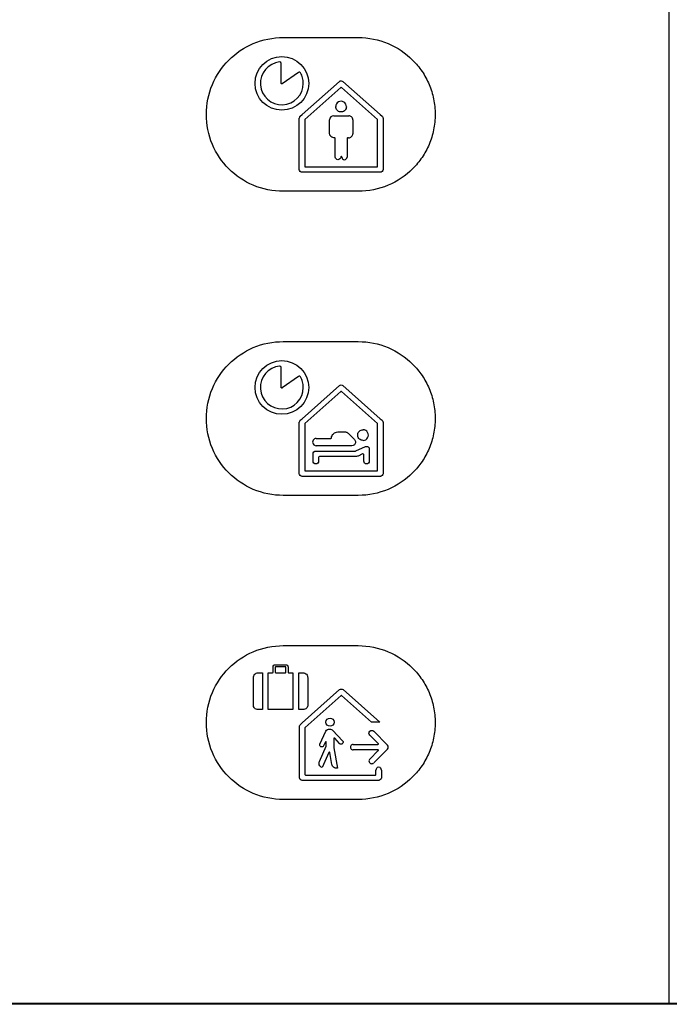
# Model space of a CAD drawing. Units: millimetres. Extents: x -353 to 284, y -100 to 111.
# Drawn here: x 112 to 149, y -100 to -44 of the extents above; entities that cross this region are included whole.
import ezdxf

# ---------------------------------------------------------------- set-up
doc = ezdxf.new("R2010")
doc.units = ezdxf.units.MM
doc.header["$LTSCALE"] = 23.1
doc.layers.get('0').update_dxf_attribs({"linetype": 'CONTINUOUS'})

msp = doc.modelspace()

# ---------------------------------------------------------------- linework, layer by layer
at = {"color": 7, "linetype": 'CONTINUOUS'}
for p, q in [((148.555, -99.561), (148.555, -0.02)), ((126.946, -45.489), (131.147, -45.489)), ((126.836, -48.054), (126.836, -46.938)), ((127.805, -47.443), (126.891, -48.083)), ((128.002, -49.802), (130.092, -47.947)), ((130.174, -48.278), (128.159, -50.069)), ((132.223, -50.069), (130.208, -48.278)), ((130.292, -47.947), (132.38, -49.802)), ((127.846, -52.877), (127.846, -50.006)), ((127.9, -49.891), (128.002, -49.802)), ((128.15, -50.088), (128.15, -52.699)), ((129.543, -50.869), (129.543, -50.097)), ((129.772, -49.868), (130.61, -49.868)), ((130.22, -49.652), (130.147, -49.652)), ((130.839, -50.097), (130.839, -50.869)), ((132.232, -52.699), (132.232, -50.088)), ((132.38, -49.802), (132.482, -49.891)), ((132.534, -50.006), (132.535, -52.877)), ((129.862, -52.177), (129.862, -51.129)), ((130.52, -51.129), (130.52, -52.177)), ((130.605, -51.103), (130.546, -51.103)), ((128.177, -52.725), (132.206, -52.725)), ((132.383, -53.029), (127.999, -53.029)), ((131.147, -54.092), (126.946, -54.092)), ((126.946, -62.496), (131.147, -62.496)), ((126.836, -65.061), (126.836, -63.945)), ((127.805, -64.45), (126.891, -65.09)), ((128.002, -66.808), (130.092, -64.954)), ((130.292, -64.954), (132.38, -66.808)), ((130.174, -65.286), (128.159, -67.075)), ((132.223, -67.075), (130.208, -65.286)), ((127.846, -69.884), (127.846, -67.012)), ((127.9, -66.898), (128.002, -66.808)), ((128.15, -67.095), (128.15, -69.706)), ((132.232, -69.706), (132.232, -67.095)), ((132.38, -66.808), (132.482, -66.898)), ((132.534, -67.012), (132.535, -69.884)), ((129.999, -67.549), (130.427, -67.549)), ((130.584, -67.623), (130.934, -67.976)), ((131.116, -67.762), (131.116, -67.689)), ((128.796, -67.915), (129.619, -67.915)), ((128.617, -69.18), (128.617, -68.772)), ((128.771, -68.617), (130.991, -68.617)), ((130.789, -68.323), (128.796, -68.323)), ((130.991, -68.617), (131.006, -68.614)), ((131.006, -68.614), (131.545, -68.368)), ((131.384, -68.783), (131.135, -68.896)), ((131.456, -69.18), (131.456, -68.829)), ((131.765, -68.515), (131.765, -69.18)), ((128.925, -68.977), (128.925, -69.18)), ((130.996, -68.926), (128.976, -68.926)), ((128.177, -69.732), (132.206, -69.732)), ((132.383, -70.036), (127.999, -70.036)), ((131.147, -71.099), (126.946, -71.099)), ((126.946, -79.503), (131.147, -79.503)), ((126.375, -80.995), (126.375, -80.706)), ((126.499, -80.71), (126.499, -80.995)), ((127.068, -80.684), (126.526, -80.684)), ((126.529, -80.566), (127.065, -80.566)), ((127.094, -80.995), (127.094, -80.71)), ((127.219, -80.706), (127.219, -80.995)), ((125.275, -82.813), (125.275, -81.286)), ((125.54, -81.021), (125.783, -81.021)), ((125.783, -81.021), (125.783, -83.077)), ((126.104, -81.021), (126.349, -81.021)), ((126.104, -83.077), (126.104, -81.021)), ((126.526, -81.021), (127.068, -81.021)), ((127.245, -81.021), (127.49, -81.021)), ((127.49, -81.021), (127.49, -83.077)), ((127.811, -81.021), (128.055, -81.021)), ((127.811, -83.077), (127.811, -81.021)), ((128.319, -81.286), (128.319, -82.813)), ((128.011, -83.816), (130.1, -81.961)), ((130.3, -81.961), (132.349, -83.78)), ((130.182, -82.293), (128.168, -84.083)), ((131.886, -83.78), (130.217, -82.293)), ((125.783, -83.077), (125.54, -83.077)), ((127.49, -83.077), (126.104, -83.077)), ((128.055, -83.077), (127.811, -83.077)), ((127.855, -86.891), (127.857, -84.02)), ((127.909, -83.905), (128.011, -83.816)), ((128.159, -84.102), (128.159, -86.713)), ((129.727, -84.24), (130.27, -84.822)), ((132.349, -83.78), (131.886, -83.78)), ((128.998, -85.006), (129.335, -84.285)), ((129.784, -84.702), (129.783, -85.209)), ((130.102, -84.978), (129.829, -84.684)), ((132.265, -84.98), (131.792, -84.504)), ((132.009, -84.288), (132.778, -85.059)), ((128.971, -85.983), (129.355, -85.118)), ((129.308, -84.887), (129.205, -85.103)), ((129.355, -85.118), (129.358, -85.108)), ((129.358, -85.108), (129.358, -84.898)), ((129.783, -85.209), (129.984, -86.35)), ((130.866, -85.023), (132.248, -85.023)), ((132.248, -85.329), (130.88, -85.328)), ((132.778, -85.292), (132.009, -86.06)), ((132.778, -85.059), (132.785, -85.068)), ((132.785, -85.284), (132.778, -85.292)), ((129.501, -85.472), (129.12, -86.325)), ((129.669, -86.15), (129.55, -85.478)), ((131.792, -85.844), (132.265, -85.372)), ((128.185, -86.739), (132.112, -86.739)), ((132.138, -86.713), (132.138, -86.457)), ((132.442, -86.457), (132.442, -86.891)), ((132.29, -87.043), (128.007, -87.043)), ((131.147, -88.106), (126.946, -88.106)), ((13.486, -99.5), (283.486, -99.5)), ((283.616, -99.561), (13.504, -99.561))]:
    msp.add_line(p, q, dxfattribs=at)
for centre, radius in [((126.87, -48.054), 1.502), ((126.87, -65.061), 1.502), ((129.567, -83.782), 0.232)]:
    msp.add_circle(centre, radius, dxfattribs=at)
for centre, radius, start, end in [((126.87, -48.054), 1.202, 95.8595, 0.0058), ((130.184, -49.356), 0.299, 357.368, 179.9766), ((129.772, -50.097), 0.229, 90.0182, 179.9818), ((130.61, -50.096), 0.228, 359.9629, 90.0371), ((130.605, -50.869), 0.233, 269.9404, 0.0596), ((130.374, -52.177), 0.146, 180.0457, 359.9543), ((126.87, -65.061), 1.202, 95.8631, 0.005), ((131.413, -67.725), 0.299, 269.9655, 90.0345), ((128.796, -68.119), 0.204, 89.9444, 270.0556), ((130.866, -85.176), 0.153, 89.9833, 270.0167), ((132.676, -85.176), 0.153, 315.0331, 44.9669), ((131.9, -85.952), 0.153, 135.0448, 315.0465), ((132.29, -86.457), 0.152, 359.9766, 180.0234)]:
    msp.add_arc(centre, radius, start, end, dxfattribs=at)
for points, knots in [([(122.644, -49.79), (122.644, -49.221), (122.87, -48.088), (123.829, -46.674), (125.244, -45.715), (126.377, -45.489), (126.946, -45.489)], [0, 0, 0, 0, 0.25439, 0.499975, 0.745575, 1, 1, 1, 1]), ([(131.147, -45.489), (131.717, -45.489), (132.849, -45.715), (134.033, -46.518), (134.738, -47.372), (135.139, -48.11), (135.348, -48.786), (135.435, -49.353), (135.457, -49.79), (135.435, -50.228), (135.348, -50.795), (135.139, -51.472), (134.738, -52.209), (134.033, -53.064), (132.849, -53.867), (131.717, -54.092), (131.147, -54.092)], [0, 0, 0, 0, 0.126879, 0.249356, 0.310652, 0.372397, 0.435186, 0.467274, 0.49998, 0.532691, 0.564784, 0.627583, 0.689334, 0.750637, 0.873121, 1, 1, 1, 1]), ([(127.92, -47.469), (127.91, -47.45), (127.871, -47.419), (127.823, -47.43), (127.805, -47.443)], [0, 0, 0, 0, 0.499903, 1, 1, 1, 1]), ([(128.072, -48.054), (128.072, -48.002), (128.066, -47.898), (128.027, -47.698), (127.969, -47.556), (127.92, -47.469)], [0, 0, 0, 0, 0.257075, 0.508607, 1, 1, 1, 1]), ([(126.891, -48.083), (126.885, -48.087), (126.875, -48.09), (126.859, -48.089), (126.849, -48.081), (126.838, -48.07), (126.836, -48.06), (126.836, -48.054)], [0, 0, 0, 0, 0.279199, 0.403472, 0.612416, 0.769782, 1, 1, 1, 1]), ([(130.147, -49.652), (130.077, -49.644), (129.939, -49.572), (129.885, -49.426), (129.885, -49.356)], [0, 0, 0, 0, 0.497172, 1, 1, 1, 1]), ([(130.482, -49.369), (130.481, -49.402), (130.466, -49.469), (130.394, -49.589), (130.29, -49.644), (130.22, -49.652)], [0, 0, 0, 0, 0.233023, 0.490192, 1, 1, 1, 1]), ([(126.946, -54.092), (126.377, -54.092), (125.244, -53.866), (123.829, -52.908), (122.87, -51.493), (122.644, -50.36), (122.644, -49.79)], [0, 0, 0, 0, 0.254407, 0.5, 0.745593, 1, 1, 1, 1]), ([(127.846, -50.006), (127.846, -49.984), (127.871, -49.948), (127.884, -49.905), (127.9, -49.891)], [0, 0, 0, 0, 0.497277, 1, 1, 1, 1]), ([(132.482, -49.891), (132.498, -49.905), (132.51, -49.948), (132.534, -49.985), (132.534, -50.006)], [0, 0, 0, 0, 0.499315, 1, 1, 1, 1]), ([(129.836, -51.103), (129.76, -51.103), (129.609, -51.072), (129.543, -50.929), (129.543, -50.869)], [0, 0, 0, 0, 0.560331, 1, 1, 1, 1]), ([(130.177, -52.171), (130.167, -52.212), (130.127, -52.288), (130.01, -52.339), (129.893, -52.292), (129.862, -52.214), (129.862, -52.177)], [0, 0, 0, 0, 0.269034, 0.517745, 0.758973, 1, 1, 1, 1]), ([(130.228, -52.177), (130.228, -52.165), (130.207, -52.134), (130.179, -52.159), (130.177, -52.171)], [0, 0, 0, 0, 0.500196, 1, 1, 1, 1]), ([(122.644, -66.798), (122.644, -66.228), (122.87, -65.096), (123.829, -63.681), (125.244, -62.722), (126.377, -62.496), (126.946, -62.496)], [0, 0, 0, 0, 0.254389, 0.499981, 0.745582, 1, 1, 1, 1]), ([(131.147, -62.496), (131.717, -62.496), (132.849, -62.722), (134.033, -63.525), (134.738, -64.379), (135.139, -65.117), (135.348, -65.793), (135.435, -66.36), (135.457, -66.798), (135.435, -67.236), (135.348, -67.802), (135.139, -68.479), (134.738, -69.216), (134.033, -70.071), (132.849, -70.874), (131.717, -71.099), (131.147, -71.099)], [0, 0, 0, 0, 0.126879, 0.249362, 0.310662, 0.372409, 0.435202, 0.467291, 0.499997, 0.532708, 0.5648, 0.627595, 0.689344, 0.750642, 0.873121, 1, 1, 1, 1]), ([(127.92, -64.476), (127.91, -64.457), (127.871, -64.426), (127.823, -64.437), (127.805, -64.45)], [0, 0, 0, 0, 0.499903, 1, 1, 1, 1]), ([(128.072, -65.061), (128.072, -65.009), (128.066, -64.905), (128.027, -64.705), (127.969, -64.563), (127.92, -64.476)], [0, 0, 0, 0, 0.257182, 0.508612, 1, 1, 1, 1]), ([(126.891, -65.09), (126.885, -65.094), (126.875, -65.097), (126.859, -65.095), (126.849, -65.088), (126.838, -65.077), (126.836, -65.067), (126.836, -65.061)], [0, 0, 0, 0, 0.280227, 0.405549, 0.615222, 0.772793, 1, 1, 1, 1]), ([(126.946, -71.099), (126.377, -71.099), (125.244, -70.873), (123.829, -69.915), (122.87, -68.5), (122.644, -67.367), (122.644, -66.798)], [0, 0, 0, 0, 0.254414, 0.500006, 0.745593, 1, 1, 1, 1]), ([(127.846, -67.012), (127.846, -66.991), (127.872, -66.954), (127.884, -66.912), (127.9, -66.898)], [0, 0, 0, 0, 0.49636, 1, 1, 1, 1]), ([(132.482, -66.898), (132.498, -66.912), (132.51, -66.954), (132.534, -66.991), (132.534, -67.012)], [0, 0, 0, 0, 0.499315, 1, 1, 1, 1]), ([(129.645, -67.891), (129.652, -67.802), (129.73, -67.625), (129.912, -67.549), (129.999, -67.549)], [0, 0, 0, 0, 0.504058, 1, 1, 1, 1]), ([(131.116, -67.689), (131.125, -67.619), (131.196, -67.481), (131.342, -67.426), (131.413, -67.426)], [0, 0, 0, 0, 0.497779, 1, 1, 1, 1]), ([(130.934, -67.976), (130.953, -67.994), (130.983, -68.039), (130.999, -68.12), (130.982, -68.2), (130.923, -68.289), (130.841, -68.323), (130.789, -68.323)], [0, 0, 0, 0, 0.163869, 0.333683, 0.504698, 0.66982, 1, 1, 1, 1]), ([(131.413, -68.024), (131.376, -68.024), (131.303, -68.011), (131.18, -67.936), (131.125, -67.832), (131.116, -67.762)], [0, 0, 0, 0, 0.257568, 0.506411, 1, 1, 1, 1]), ([(131.456, -68.829), (131.456, -68.813), (131.44, -68.775), (131.399, -68.776), (131.384, -68.783)], [0, 0, 0, 0, 0.499606, 1, 1, 1, 1]), ([(131.545, -68.368), (131.592, -68.347), (131.717, -68.353), (131.765, -68.465), (131.765, -68.515)], [0, 0, 0, 0, 0.51047, 1, 1, 1, 1]), ([(128.925, -69.18), (128.925, -69.222), (128.894, -69.309), (128.771, -69.347), (128.648, -69.308), (128.617, -69.222), (128.617, -69.18)], [0, 0, 0, 0, 0.261722, 0.500627, 0.738346, 1, 1, 1, 1]), ([(131.135, -68.896), (131.127, -68.899), (131.083, -68.917), (131.035, -68.926), (130.996, -68.926)], [0, 0, 0, 0, 0.178506, 1, 1, 1, 1]), ([(131.765, -69.18), (131.765, -69.222), (131.734, -69.309), (131.611, -69.347), (131.488, -69.309), (131.456, -69.222), (131.456, -69.18)], [0, 0, 0, 0, 0.261728, 0.500076, 0.73817, 1, 1, 1, 1]), ([(122.644, -83.805), (122.644, -83.235), (122.87, -82.102), (123.829, -80.688), (125.244, -79.729), (126.377, -79.503), (126.946, -79.503)], [0, 0, 0, 0, 0.254389, 0.499981, 0.745582, 1, 1, 1, 1]), ([(131.147, -79.503), (131.717, -79.503), (132.849, -79.728), (134.033, -80.532), (134.738, -81.386), (135.139, -82.124), (135.348, -82.8), (135.435, -83.367), (135.457, -83.805), (135.435, -84.242), (135.348, -84.809), (135.139, -85.486), (134.738, -86.223), (134.033, -87.078), (132.849, -87.881), (131.717, -88.106), (131.147, -88.106)], [0, 0, 0, 0, 0.126877, 0.249358, 0.310657, 0.372403, 0.435195, 0.467283, 0.499989, 0.532699, 0.564791, 0.627589, 0.689339, 0.750641, 0.873123, 1, 1, 1, 1]), ([(126.375, -80.706), (126.375, -80.669), (126.399, -80.581), (126.489, -80.566), (126.529, -80.566)], [0, 0, 0, 0, 0.478243, 1, 1, 1, 1]), ([(127.065, -80.566), (127.105, -80.566), (127.194, -80.581), (127.219, -80.669), (127.219, -80.706)], [0, 0, 0, 0, 0.521196, 1, 1, 1, 1]), ([(125.275, -81.286), (125.275, -81.221), (125.327, -81.081), (125.469, -81.021), (125.54, -81.021)], [0, 0, 0, 0, 0.476793, 1, 1, 1, 1]), ([(128.055, -81.021), (128.125, -81.021), (128.267, -81.081), (128.319, -81.221), (128.319, -81.286)], [0, 0, 0, 0, 0.523207, 1, 1, 1, 1]), ([(125.54, -83.077), (125.468, -83.077), (125.323, -83.02), (125.275, -82.877), (125.275, -82.813)], [0, 0, 0, 0, 0.529187, 1, 1, 1, 1]), ([(128.319, -82.813), (128.319, -82.877), (128.271, -83.02), (128.126, -83.077), (128.055, -83.077)], [0, 0, 0, 0, 0.470813, 1, 1, 1, 1]), ([(126.946, -88.106), (126.377, -88.106), (125.244, -87.88), (123.829, -86.922), (122.87, -85.507), (122.644, -84.374), (122.644, -83.805)], [0, 0, 0, 0, 0.254407, 0.5, 0.745593, 1, 1, 1, 1]), ([(127.857, -84.02), (127.857, -83.999), (127.881, -83.962), (127.893, -83.919), (127.909, -83.905)], [0, 0, 0, 0, 0.50016, 1, 1, 1, 1]), ([(129.335, -84.285), (129.372, -84.213), (129.532, -84.129), (129.682, -84.193), (129.727, -84.24)], [0, 0, 0, 0, 0.55189, 1, 1, 1, 1]), ([(129.829, -84.684), (129.821, -84.676), (129.795, -84.664), (129.784, -84.691), (129.784, -84.702)], [0, 0, 0, 0, 0.500289, 1, 1, 1, 1]), ([(131.792, -84.504), (131.765, -84.477), (131.73, -84.396), (131.765, -84.316), (131.792, -84.288)], [0, 0, 0, 0, 0.49949, 1, 1, 1, 1]), ([(129.205, -85.103), (129.193, -85.129), (129.145, -85.174), (129.048, -85.169), (128.982, -85.098), (128.986, -85.033), (128.998, -85.006)], [0, 0, 0, 0, 0.249616, 0.500049, 0.749937, 1, 1, 1, 1]), ([(129.358, -84.898), (129.358, -84.886), (129.341, -84.855), (129.313, -84.876), (129.308, -84.887)], [0, 0, 0, 0, 0.500994, 1, 1, 1, 1]), ([(130.27, -84.822), (130.29, -84.843), (130.313, -84.905), (130.272, -84.992), (130.182, -85.027), (130.122, -84.999), (130.102, -84.978)], [0, 0, 0, 0, 0.249868, 0.5, 0.749868, 1, 1, 1, 1]), ([(132.248, -85.023), (132.258, -85.023), (132.284, -85.013), (132.273, -84.988), (132.265, -84.98)], [0, 0, 0, 0, 0.500334, 1, 1, 1, 1]), ([(132.265, -85.372), (132.273, -85.365), (132.284, -85.339), (132.258, -85.329), (132.248, -85.329)], [0, 0, 0, 0, 0.500369, 1, 1, 1, 1]), ([(129.55, -85.478), (129.548, -85.467), (129.53, -85.44), (129.505, -85.462), (129.501, -85.472)], [0, 0, 0, 0, 0.501441, 1, 1, 1, 1]), ([(129.12, -86.325), (129.055, -86.292), (128.942, -86.192), (128.945, -86.039), (128.971, -85.983)], [0, 0, 0, 0, 0.541109, 1, 1, 1, 1]), ([(129.984, -86.35), (129.911, -86.359), (129.762, -86.34), (129.679, -86.211), (129.669, -86.15)], [0, 0, 0, 0, 0.541539, 1, 1, 1, 1])]:
    msp.add_open_spline(points, degree=3, knots=knots, dxfattribs=at)
for points in [[(126.836, -46.938), (126.836, -46.899), (126.787, -46.854), (126.748, -46.859)], [(130.092, -47.947), (130.142, -47.903), (130.241, -47.904), (130.292, -47.947)], [(130.208, -48.278), (130.199, -48.271), (130.182, -48.271), (130.174, -48.278)], [(128.159, -50.069), (128.154, -50.073), (128.15, -50.081), (128.15, -50.088)], [(132.232, -50.088), (132.232, -50.081), (132.228, -50.073), (132.223, -50.069)], [(129.862, -51.129), (129.862, -51.117), (129.849, -51.103), (129.836, -51.103)], [(130.546, -51.103), (130.533, -51.103), (130.52, -51.117), (130.52, -51.129)], [(128.15, -52.699), (128.15, -52.712), (128.164, -52.725), (128.177, -52.725)], [(132.206, -52.725), (132.218, -52.725), (132.232, -52.712), (132.232, -52.699)], [(127.999, -53.029), (127.927, -53.029), (127.846, -52.949), (127.846, -52.877)], [(132.535, -52.877), (132.535, -52.949), (132.455, -53.029), (132.383, -53.029)], [(126.836, -63.945), (126.836, -63.905), (126.787, -63.861), (126.748, -63.865)], [(130.092, -64.954), (130.142, -64.91), (130.241, -64.91), (130.292, -64.954)], [(130.208, -65.286), (130.2, -65.278), (130.182, -65.278), (130.174, -65.286)], [(128.159, -67.075), (128.154, -67.08), (128.15, -67.088), (128.15, -67.095)], [(132.232, -67.095), (132.232, -67.088), (132.229, -67.08), (132.223, -67.075)], [(130.427, -67.549), (130.485, -67.549), (130.547, -67.579), (130.584, -67.623)], [(129.619, -67.915), (129.631, -67.915), (129.644, -67.903), (129.645, -67.891)], [(128.617, -68.772), (128.617, -68.699), (128.698, -68.617), (128.771, -68.617)], [(128.976, -68.926), (128.952, -68.926), (128.925, -68.953), (128.925, -68.977)], [(127.999, -70.036), (127.927, -70.036), (127.846, -69.956), (127.846, -69.884)], [(128.15, -69.706), (128.15, -69.718), (128.164, -69.732), (128.177, -69.732)], [(132.206, -69.732), (132.218, -69.732), (132.232, -69.718), (132.232, -69.706)], [(132.535, -69.884), (132.535, -69.956), (132.455, -70.036), (132.383, -70.036)], [(126.526, -80.684), (126.513, -80.684), (126.499, -80.697), (126.499, -80.71)], [(127.094, -80.71), (127.094, -80.697), (127.081, -80.684), (127.068, -80.684)], [(126.349, -81.021), (126.361, -81.021), (126.375, -81.007), (126.375, -80.995)], [(126.499, -80.995), (126.499, -81.007), (126.513, -81.021), (126.526, -81.021)], [(127.068, -81.021), (127.081, -81.021), (127.094, -81.007), (127.094, -80.995)], [(127.219, -80.995), (127.219, -81.007), (127.233, -81.021), (127.245, -81.021)], [(130.1, -81.961), (130.15, -81.917), (130.25, -81.918), (130.3, -81.961)], [(130.217, -82.293), (130.209, -82.285), (130.191, -82.285), (130.182, -82.293)], [(128.168, -84.083), (128.163, -84.087), (128.159, -84.095), (128.159, -84.102)], [(131.792, -84.288), (131.82, -84.26), (131.901, -84.226), (131.981, -84.26), (132.009, -84.288)], [(130.88, -85.328), (130.875, -85.329), (130.87, -85.329), (130.866, -85.329)], [(128.007, -87.043), (127.935, -87.043), (127.855, -86.963), (127.855, -86.891)], [(128.159, -86.713), (128.159, -86.725), (128.173, -86.739), (128.185, -86.739)], [(132.112, -86.739), (132.124, -86.739), (132.138, -86.725), (132.138, -86.713)], [(132.442, -86.891), (132.442, -86.963), (132.362, -87.043), (132.29, -87.043)]]:
    msp.add_open_spline(points, degree=3, dxfattribs=at)

doc.saveas('drawing.dxf')
